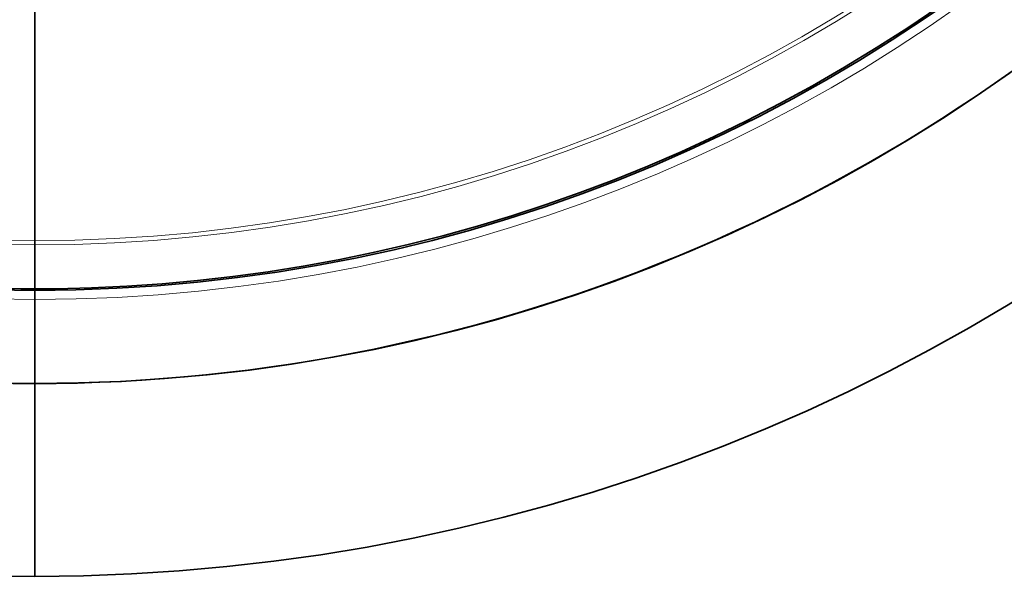
# Model space of a CAD drawing. Units: millimetres. Extents: x -38 to 275, y -45 to 31.
# Drawn here: x 0 to 20, y -45 to -33 of the extents above; entities that cross this region are included whole.
import ezdxf

# ---------------------------------------------------------------- set-up
doc = ezdxf.new("R2010")
doc.units = ezdxf.units.MM
for name, color, linetype, true_color in [('Isometric$38', 7, 'Continuous', 0xffffff), ('ORTHO$34', 7, 'Continuous', 0xffffff), ('ORTHO$35', 7, 'Continuous', 0xffffff), ('ORTHO$36', 7, 'Continuous', 0xffffff), ('ORTHO$37', 7, 'Continuous', 0xffffff), ('Top$33', 7, 'Continuous', 0xffffff)]:
    doc.layers.add(name, color=color, linetype=linetype, true_color=true_color)

msp = doc.modelspace()

# ---------------------------------------------------------------- linework, layer by layer
at = {"layer": 'Isometric$38', "color": 18, "linetype": 'Continuous', "lineweight": 35}
msp.add_circle((0, -6.8, -6.5), 37.896, dxfattribs=at)
at = {"layer": 'Isometric$38', "color": 18, "linetype": 'Continuous', "lineweight": 35, "extrusion": (0, 0, -1)}
msp.add_circle((0, -6.8, 6.8), 37.896, dxfattribs=at)
at = {"layer": 'Isometric$38', "color": 8, "linetype": 'Continuous', "lineweight": 18}
msp.add_circle((0, -6.8, 6.678), 32.302, dxfattribs=at)
at = {"layer": 'Isometric$38', "color": 8, "linetype": 'Continuous', "lineweight": 18, "extrusion": (0, 0, -1)}
msp.add_circle((0, -6.8, -6.8), 32.118, dxfattribs=at)
at = {"layer": 'Isometric$38', "color": 8, "linetype": 'Continuous', "lineweight": 13}
msp.add_arc((0, -6.8, 7.2), 32.085, 55.3347, 304.6786, dxfattribs=at)
at = {"layer": 'ORTHO$34', "color": 8, "linetype": 'Continuous', "lineweight": 13}
msp.add_circle((0, -6.8, -6.5), 37.896, dxfattribs=at)
at = {"layer": 'ORTHO$34', "color": 18, "linetype": 'Continuous', "lineweight": 35, "extrusion": (0, 0, -1)}
for centre, radius in [((0, -6.8, 6.8), 37.896), ((0, -6.8, -6.8), 32.118)]:
    msp.add_circle(centre, radius, dxfattribs=at)
at = {"layer": 'ORTHO$34', "color": 8, "linetype": 'Continuous', "lineweight": 18}
msp.add_circle((0, -6.8, 6.678), 32.302, dxfattribs=at)
at = {"layer": 'ORTHO$34', "color": 8, "linetype": 'Continuous', "lineweight": 13}
msp.add_arc((0, -6.8, 7.2), 32.085, 55.3347, 304.6786, dxfattribs=at)
at = {"layer": 'ORTHO$34', "color": 18, "linetype": 'Continuous', "lineweight": 35}
msp.add_arc((0, -6.8, -7.15), 34, 267.0484, 0, dxfattribs=at)
at = {"layer": 'ORTHO$35', "color": 18, "linetype": 'Continuous', "lineweight": 35}
for p, q in [((0, -32.616, 21.969), (0, -38.885, 7.2)), ((0, -38, 7.2), (0, -37.913, 6.2)), ((0, -39.102, 6.678), (0, -44.696, -6.5)), ((0, -44.696, -6.5), (0, -44.696, -6.8))]:
    msp.add_line(p, q, dxfattribs=at)
at = {"layer": 'ORTHO$35', "color": 18, "linetype": 'Continuous', "lineweight": 35, "extrusion": (0, 0, -1)}
msp.add_circle((0, -6.8, 6.8), 37.896, dxfattribs=at)
at = {"layer": 'ORTHO$35', "color": 18, "linetype": 'Continuous', "lineweight": 35}
msp.add_circle((0, -6.8, -6.5), 37.896, dxfattribs=at)
at = {"layer": 'ORTHO$35', "color": 8, "linetype": 'Continuous', "lineweight": 18}
msp.add_circle((0, -6.8, 6.678), 32.302, dxfattribs=at)
at = {"layer": 'ORTHO$35', "color": 8, "linetype": 'Continuous', "lineweight": 13, "extrusion": (0, 0, -1)}
msp.add_circle((0, -6.8, -6.8), 32.118, dxfattribs=at)
at = {"layer": 'ORTHO$35', "color": 18, "linetype": 'Continuous', "lineweight": 35}
for centre, radius, start, end in [((0, -6.8, -7.15), 34, 270, 90), ((0, -6.8, 7.2), 32.085, 55.3347, 304.6786)]:
    msp.add_arc(centre, radius, start, end, dxfattribs=at)
at = {"layer": 'ORTHO$35', "color": 18, "linetype": 'Continuous', "lineweight": 35, "extrusion": (1, 0, 0)}
msp.add_arc((-38.918, 6.6), 0.2, 90, 157, dxfattribs=at)
at = {"layer": 'ORTHO$35', "color": 8, "linetype": 'Continuous', "lineweight": 13, "extrusion": (1, 0, 0)}
msp.add_arc((-40.8, -6.15), 1, 180, 270, dxfattribs=at)
at = {"layer": 'ORTHO$36', "color": 18, "linetype": 'Continuous', "lineweight": 35}
for p, q in [((0, -38.885, 7.2), (0, -32.616, 21.969)), ((0, -44.696, -6.5), (0, -39.102, 6.678)), ((0, -44.696, -6.8), (0, -44.696, -6.5))]:
    msp.add_line(p, q, dxfattribs=at)
at = {"layer": 'ORTHO$36', "color": 8, "linetype": 'Continuous', "lineweight": 13}
msp.add_line((0, -37.913, 6.2), (0, -38, 7.2), dxfattribs=at)
for centre, radius in [((0, -6.8, -6.5), 37.896), ((0, -6.8, 6.678), 32.302)]:
    msp.add_circle(centre, radius, dxfattribs=at)
at = {"layer": 'ORTHO$36', "color": 8, "linetype": 'Continuous', "lineweight": 13, "extrusion": (0, 0, -1)}
msp.add_circle((0, -6.8, 6.8), 37.896, dxfattribs=at)
at = {"layer": 'ORTHO$36', "color": 18, "linetype": 'Continuous', "lineweight": 35, "extrusion": (0, 0, -1)}
msp.add_circle((0, -6.8, -6.8), 32.118, dxfattribs=at)
at = {"layer": 'ORTHO$36', "color": 18, "linetype": 'Continuous', "lineweight": 35}
for start, end in [(90, 267.0484), (267.0484, 270)]:
    msp.add_arc((0, -6.8, -7.15), 34, start, end, dxfattribs=at)
at = {"layer": 'ORTHO$36', "color": 8, "linetype": 'Continuous', "lineweight": 13}
msp.add_arc((0, -6.8, 7.2), 32.085, 55.3347, 304.6786, dxfattribs=at)
at = {"layer": 'ORTHO$36', "color": 18, "linetype": 'Continuous', "lineweight": 35, "extrusion": (-1, 0, 0)}
for centre, radius, start, end in [((38.918, 6.6), 0.2, 23, 90), ((40.8, -6.15), 1, 270, 0)]:
    msp.add_arc(centre, radius, start, end, dxfattribs=at)
at = {"layer": 'ORTHO$37', "color": 18, "linetype": 'Continuous', "lineweight": 35}
msp.add_circle((0, -6.8, -6.5), 37.896, dxfattribs=at)
at = {"layer": 'ORTHO$37', "color": 8, "linetype": 'Continuous', "lineweight": 13, "extrusion": (0, 0, -1)}
for centre, radius in [((0, -6.8, 6.8), 37.896), ((0, -6.8, -6.8), 32.118)]:
    msp.add_circle(centre, radius, dxfattribs=at)
at = {"layer": 'ORTHO$37', "color": 8, "linetype": 'Continuous', "lineweight": 13}
msp.add_circle((0, -6.8, 6.678), 32.302, dxfattribs=at)
at = {"layer": 'ORTHO$37', "color": 18, "linetype": 'Continuous', "lineweight": 35}
msp.add_arc((0, -6.8, 7.2), 32.085, 55.3347, 304.6786, dxfattribs=at)
at = {"layer": 'Top$33', "color": 8, "linetype": 'Continuous', "lineweight": 13}
for centre, radius in [((0, -6.8, -6.5), 37.896), ((0, -6.8, 7.2), 31.2), ((0, -6.8, 6.2), 31.113)]:
    msp.add_circle(centre, radius, dxfattribs=at)
at = {"layer": 'Top$33', "color": 8, "linetype": 'Continuous', "lineweight": 18}
msp.add_circle((0, -6.8, 6.678), 32.302, dxfattribs=at)
at = {"layer": 'Top$33', "color": 8, "linetype": 'Continuous', "lineweight": 18, "extrusion": (0, 0, -1)}
msp.add_circle((0, -6.8, -6.8), 32.118, dxfattribs=at)
at = {"layer": 'Top$33', "color": 18, "linetype": 'Continuous', "lineweight": 35}
msp.add_arc((0, -6.8, 7.2), 32.085, 55.3347, 304.6786, dxfattribs=at)

doc.saveas('drawing.dxf')
